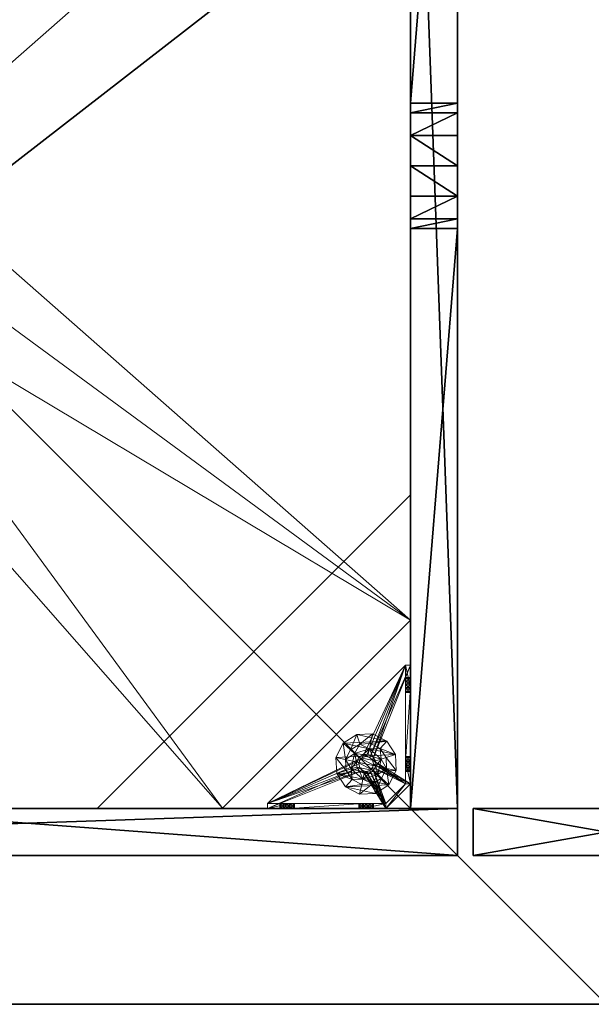
# Model space of a CAD drawing. Extents: x -15 to 145, y -2 to 119.
# Drawn here: x 97 to 106, y 80 to 96 of the extents above; entities that cross this region are included whole.
import ezdxf

# ---------------------------------------------------------------- set-up
doc = ezdxf.new("R2010")
doc.units = 0
doc.header["$LTSCALE"] = 0.3
doc.header["$MEASUREMENT"] = 0
for name, color, linetype in [('A-FURN-ATTRIBUTE-T', 7, 'Continuous'), ('AFURFR-P', 2, 'Continuous'), ('BANC', 5, 'Continuous'), ('COUP-DE-PIED', 1, 'Continuous'), ('SITFR3FLME', 1, 'Continuous')]:
    doc.layers.add(name, color=color, linetype=linetype)
doc.layers.add('QUINCAILLERIE-NOIR', color=4, linetype='Continuous', lineweight=13)
doc.styles.add('[quo] Notes', font='ARIALN.TTF')

# ---------------------------------------------------------------- blocks, each defined once
blk = doc.blocks.new('3_FILLER4')
at = {"layer": 'A-FURN-ATTRIBUTE-T', "style": '[quo] Notes', "flags": 1}
for tag, height in [('CAPTG', 2.5), ('CAPPN', 0.001), ('CAPMG', 0.001), ('CAPMC', 0.001), ('CAPQT', 0.001), ('CAPDH', 0.001), ('CAPGC', 0.001)]:
    blk.add_attdef(tag, (0, 0), '', height=height, dxfattribs=at)
at = {"layer": 'SITFR3FLME'}
mesh = blk.add_polyface(dxfattribs=at)
corners = [(4.25, 0), (0, 0), (4.25, 0.75), (0, 0.75), (4.25, 0.75, 3), (0, 0.75, 3), (4.25, 0, 3), (0, 0, 3)]
mesh.append_faces([[corners[k] for k in face] for face in [(0, 1, 2, 2), (4, 5, 6, 6), (3, 5, 2, 2), (1, 7, 3, 3), (0, 6, 1, 1), (2, 4, 0, 0)]], dxfattribs={"vtx1": -1, "vtx2": -1})
mesh.append_faces([[corners[k] for k in face] for face in [(1, 3, 2, 2), (5, 7, 6, 6), (5, 4, 2, 2), (7, 5, 3, 3), (6, 7, 1, 1), (4, 6, 0, 0)]], dxfattribs={"vtx2": -1, "vtx3": -1})
blk = doc.blocks.new('3G-SIT-BM')
at = {"layer": 'AFURFR-P'}
for p in [(24.375, -24.375, 0.5), (24.375, -24.375, 3.5)]:
    blk.add_point(p, dxfattribs=at)
at = {"layer": 'BANC'}
mesh = blk.add_polyface(dxfattribs=at)
corners = [(0, -6, 12), (26.75, -6, 12), (0, 0, 12), (26.75, 0, 12), (0, -6, 18), (26.75, -6, 18), (26.75, 0, 3.5), (26.75, -26.75, 18), (26.75, -26.75, 3.5), (0, -26.75, 18), (0, 0, 3.5), (0, -26.75, 3.5)]
mesh.append_faces([[corners[k] for k in face] for face in [(0, 1, 2, 2), (0, 4, 1, 1), (3, 1, 6, 6), (5, 7, 1, 1), (4, 9, 5, 5), (6, 8, 10, 10), (9, 11, 7, 7), (2, 10, 0, 0), (3, 6, 2, 2)]], dxfattribs={"vtx1": -1, "vtx2": -1})
mesh.append_faces([[corners[k] for k in face] for face in [(7, 8, 1, 1), (8, 6, 1, 1), (10, 11, 0, 0), (11, 9, 0, 0)]], dxfattribs={"vtx1": -1, "vtx2": -1, "vtx3": -1})
mesh.append_faces([[corners[k] for k in face] for face in [(1, 3, 2, 2), (4, 5, 1, 1), (9, 7, 5, 5), (8, 11, 10, 10), (11, 8, 7, 7), (9, 4, 0, 0), (6, 10, 2, 2)]], dxfattribs={"vtx2": -1, "vtx3": -1})
at = {"layer": 'COUP-DE-PIED'}
mesh = blk.add_polyface(dxfattribs=at)
corners = [(3.125, -18.625, 2.752), (3.125, -23.625, 2.752), (3.125, -18.625, 3.5), (23.625, -8.125, 2.752), (23.625, -3.125, 2.752), (23.625, -8.125, 3.5), (8.125, -3.125, 2.752), (3.125, -3.125, 2.752), (8.125, -3.125, 3.5), (3.125, -12.377, 3.5), (2.375, -12.531, 3.027), (3.125, -12.531, 3.027), (2.375, -12.377, 3.5), (3.125, -13.375, 2.562), (2.375, -13.375, 2.562), (3.125, -13.857, 2.686), (2.375, -12.893, 2.686), (3.125, -12.893, 2.686), (2.375, -13.857, 2.686), (3.125, -14.373, 3.5), (3.125, -14.219, 3.027), (2.375, -14.373, 3.5), (2.375, -14.219, 3.027), (12.377, -23.625, 3.5), (12.531, -24.375, 3.027), (12.531, -23.625, 3.027), (12.377, -24.375, 3.5), (13.375, -23.625, 2.562), (13.375, -24.375, 2.562), (13.857, -23.625, 2.686), (12.893, -24.375, 2.686), (12.893, -23.625, 2.686), (13.857, -24.375, 2.686), (14.373, -23.625, 3.5), (14.219, -23.625, 3.027), (14.373, -24.375, 3.5), (14.219, -24.375, 3.027), (24.375, -24.375, 3.5), (24.375, -24.375, 0.5), (2.375, -24.375, 0.5), (2.375, -24.375, 3.5), (2.375, -23.625, 3.5), (24.375, -12.377, 3.5), (23.625, -12.531, 3.027), (24.375, -12.531, 3.027), (23.625, -12.377, 3.5), (24.375, -13.375, 2.562), (23.625, -13.375, 2.562), (24.375, -13.857, 2.686), (23.625, -12.893, 2.686), (24.375, -12.893, 2.686), (23.625, -13.857, 2.686), (24.375, -14.373, 3.5), (24.375, -14.219, 3.027), (23.625, -14.373, 3.5), (23.625, -14.219, 3.027), (23.625, -23.625, 3.5), (23.625, -23.625, 0.5), (23.625, -3.125, 0.5), (23.625, -3.125, 3.5), (12.377, -2.375, 3.5), (12.531, -3.125, 3.027), (12.531, -2.375, 3.027), (12.377, -3.125, 3.5), (13.375, -2.375, 2.562), (13.375, -3.125, 2.562), (13.857, -2.375, 2.686), (12.893, -3.125, 2.686), (12.893, -2.375, 2.686), (13.857, -3.125, 2.686), (14.373, -2.375, 3.5), (14.219, -2.375, 3.027), (14.373, -3.125, 3.5), (14.219, -3.125, 3.027), (24.375, -3.125, 3.5), (24.375, -3.125, 0.5), (2.375, -3.125, 0.5), (2.375, -3.125, 3.5), (2.375, -2.375, 3.5), (24.375, -2.375, 3.5), (24.375, -2.375, 0.5), (2.375, -2.375, 0.5), (24.375, -23.625, 3.5), (24.375, -23.625, 0.5), (2.375, -23.625, 0.5), (3.125, -3.125, 3.5), (3.125, -23.625, 3.5), (3.125, -3.125, 0.5), (3.125, -23.625, 0.5), (3.125, -8.125, 2.752), (3.125, -8.125, 3.5), (18.625, -3.125, 2.752), (18.625, -3.125, 3.5), (8.125, -23.625, 2.752), (8.125, -23.625, 3.5), (23.625, -18.625, 3.5), (23.625, -18.625, 2.752), (23.625, -23.625, 2.752), (18.625, -23.625, 3.5), (18.625, -23.625, 2.752)]
mesh.append_faces([[corners[k] for k in face] for face in [(37, 32, 38, 38), (30, 39, 28, 28), (39, 30, 40, 40), (24, 40, 30, 30), (28, 38, 32, 32), (56, 51, 57, 57), (49, 58, 47, 47), (58, 49, 59, 59), (43, 59, 49, 49), (47, 57, 51, 51), (74, 69, 75, 75), (67, 76, 65, 65), (76, 67, 77, 77), (61, 77, 67, 67), (65, 75, 69, 69), (78, 68, 81, 81), (66, 80, 64, 64), (80, 66, 79, 79), (71, 79, 66, 66), (64, 81, 68, 68), (74, 50, 75, 75), (48, 83, 46, 46), (83, 48, 82, 82), (53, 82, 48, 48), (46, 75, 50, 50), (41, 31, 84, 84), (29, 83, 27, 27), (83, 29, 82, 82), (34, 82, 29, 29), (27, 84, 31, 31), (41, 18, 84, 84), (16, 76, 14, 14), (76, 16, 77, 77), (10, 77, 16, 16), (14, 84, 18, 18), (85, 17, 87, 87), (15, 88, 13, 13), (88, 15, 86, 86), (20, 86, 15, 15), (13, 87, 17, 17)]], dxfattribs={"vtx0": -1, "vtx1": -1, "vtx2": -1})
mesh.append_faces([[corners[k] for k in face] for face in [(9, 10, 11, 11), (21, 20, 22, 22), (15, 22, 20, 20), (11, 16, 17, 17), (23, 24, 25, 25), (35, 34, 36, 36), (29, 36, 34, 34), (25, 30, 31, 31), (42, 43, 44, 44), (54, 53, 55, 55), (48, 55, 53, 53), (44, 49, 50, 50), (60, 61, 62, 62), (72, 71, 73, 73), (66, 73, 71, 71), (62, 67, 68, 68)]], dxfattribs={"vtx0": -1, "vtx2": -1})
mesh.append_faces([[corners[k] for k in face] for face in [(0, 1, 2, 2), (3, 4, 5, 5), (6, 7, 8, 8), (13, 14, 15, 15), (14, 13, 16, 16), (10, 16, 11, 11), (19, 20, 21, 21), (18, 22, 15, 15), (27, 28, 29, 29), (28, 27, 30, 30), (24, 30, 25, 25), (33, 34, 35, 35), (32, 36, 29, 29), (35, 36, 37, 37), (26, 40, 24, 24), (23, 41, 26, 26), (35, 37, 33, 33), (46, 47, 48, 48), (47, 46, 49, 49), (43, 49, 44, 44), (52, 53, 54, 54), (51, 55, 48, 48), (54, 55, 56, 56), (45, 59, 43, 43), (64, 65, 66, 66), (65, 64, 67, 67), (61, 67, 62, 62), (70, 71, 72, 72), (69, 73, 66, 66), (72, 73, 74, 74), (63, 77, 61, 61), (60, 78, 63, 63), (72, 74, 70, 70), (80, 79, 75, 75), (78, 81, 77, 77), (81, 80, 76, 76), (60, 62, 78, 78), (70, 79, 71, 71), (42, 74, 45, 45), (54, 56, 52, 52), (58, 59, 75, 75), (56, 57, 82, 82), (57, 58, 83, 83), (42, 44, 74, 74), (52, 82, 53, 53), (83, 82, 38, 38), (41, 84, 40, 40), (84, 83, 39, 39), (23, 25, 41, 41), (33, 82, 34, 34), (21, 22, 41, 41), (12, 77, 10, 10), (9, 85, 12, 12), (21, 41, 19, 19), (76, 77, 87, 87), (41, 84, 86, 86), (84, 76, 88, 88), (9, 11, 85, 85), (19, 86, 20, 20), (89, 6, 90, 90), (7, 89, 85, 85), (91, 3, 92, 92), (4, 91, 59, 59), (93, 0, 94, 94), (1, 93, 86, 86), (95, 56, 96, 96), (98, 95, 99, 99), (56, 98, 97, 97)]], dxfattribs={"vtx1": -1, "vtx2": -1})
mesh.append_faces([[corners[k] for k in face] for face in [(36, 32, 37, 37), (39, 38, 28, 28), (55, 51, 56, 56), (58, 57, 47, 47), (73, 69, 74, 74), (76, 75, 65, 65), (62, 68, 78, 78), (80, 81, 64, 64), (44, 50, 74, 74), (83, 75, 46, 46), (25, 31, 41, 41), (83, 84, 27, 27), (22, 18, 41, 41), (76, 84, 14, 14), (11, 17, 85, 85), (88, 87, 13, 13)]], dxfattribs={"vtx1": -1, "vtx2": -1, "vtx3": -1})
mesh.append_faces([[corners[k] for k in face] for face in [(85, 90, 8, 8), (89, 7, 6, 6), (59, 92, 5, 5), (91, 4, 3, 3), (86, 94, 2, 2), (93, 1, 0, 0), (97, 99, 96, 96), (98, 56, 95, 95)]], dxfattribs={"vtx2": -1})
mesh.append_faces([[corners[k] for k in face] for face in [(9, 12, 10, 10), (13, 17, 16, 16), (14, 18, 15, 15), (23, 26, 24, 24), (27, 31, 30, 30), (28, 32, 29, 29), (41, 40, 26, 26), (42, 45, 43, 43), (46, 50, 49, 49), (47, 51, 48, 48), (60, 63, 61, 61), (64, 68, 67, 67), (65, 69, 66, 66), (78, 77, 63, 63), (74, 79, 70, 70), (79, 74, 75, 75), (81, 76, 77, 77), (80, 75, 76, 76), (74, 59, 45, 45), (56, 82, 52, 52), (59, 74, 75, 75), (57, 83, 82, 82), (58, 75, 83, 83), (37, 82, 33, 33), (82, 37, 38, 38), (84, 39, 40, 40), (83, 38, 39, 39), (85, 77, 12, 12), (41, 86, 19, 19), (77, 85, 87, 87), (84, 88, 86, 86), (76, 87, 88, 88), (7, 85, 8, 8), (6, 8, 90, 90), (89, 90, 85, 85), (4, 59, 5, 5), (3, 5, 92, 92), (91, 92, 59, 59), (1, 86, 2, 2), (0, 2, 94, 94), (93, 94, 86, 86), (56, 97, 96, 96), (95, 96, 99, 99), (98, 99, 97, 97)]], dxfattribs={"vtx2": -1, "vtx3": -1})
at = {"layer": 'QUINCAILLERIE-NOIR'}
mesh = blk.add_polyface(dxfattribs=at)
corners = [(11.645, -12.373, 2.752), (11.645, -12.373, 2.627), (12.377, -11.64, 2.752), (11.377, -13.373, 2.627), (13.377, -11.373, 2.752), (13.377, -11.373, 2.627), (14.377, -11.64, 2.752), (12.377, -11.64, 2.627), (15.11, -12.373, 2.752), (15.11, -12.373, 2.627), (15.377, -13.373, 2.752), (14.377, -11.64, 2.627), (15.11, -14.373, 2.752), (15.11, -14.373, 2.627), (14.377, -15.105, 2.752), (15.377, -13.373, 2.627), (13.377, -15.373, 2.752), (13.377, -15.373, 2.627), (12.377, -15.105, 2.752), (14.377, -15.105, 2.627), (11.645, -14.373, 2.752), (11.645, -14.373, 2.627), (11.377, -13.373, 2.752), (12.377, -15.105, 2.627), (3.13, -20.62, 2.627), (6.13, -23.62, 2.627), (20.625, -23.62, 2.627), (23.625, -20.62, 2.627), (23.625, -6.125, 2.752), (23.625, -6.125, 2.627), (20.625, -3.125, 2.752), (20.625, -3.125, 2.627), (6.13, -3.125, 2.627), (6.13, -3.125, 2.752), (3.13, -6.125, 2.627), (20.625, -23.62, 2.752), (23.625, -20.62, 2.752), (6.13, -23.62, 2.752), (3.13, -20.62, 2.752), (3.13, -6.125, 2.752)]
mesh.append_faces([[corners[k] for k in face] for face in [(21, 24, 3, 3), (24, 23, 25, 25), (19, 26, 17, 17), (26, 19, 27, 27), (9, 29, 15, 15), (29, 11, 31, 31), (7, 32, 5, 5), (32, 7, 34, 34), (17, 25, 23, 23), (3, 34, 1, 1), (5, 31, 11, 11), (0, 39, 22, 22), (39, 2, 33, 33), (6, 30, 4, 4), (30, 6, 28, 28), (12, 36, 10, 10), (36, 14, 35, 35), (18, 37, 16, 16), (37, 18, 38, 38), (4, 33, 2, 2), (16, 35, 14, 14), (10, 28, 8, 8)]], dxfattribs={"vtx0": -1, "vtx1": -1, "vtx2": -1})
mesh.append_faces([[corners[k] for k in face] for face in [(27, 13, 15, 15), (38, 20, 22, 22)]], dxfattribs={"vtx0": -1, "vtx2": -1, "vtx3": -1})
mesh.append_faces([[corners[k] for k in face] for face in [(0, 1, 2, 2), (1, 0, 3, 3), (4, 5, 6, 6), (5, 4, 7, 7), (2, 7, 4, 4), (8, 9, 10, 10), (9, 8, 11, 11), (6, 11, 8, 8), (12, 13, 14, 14), (13, 12, 15, 15), (10, 15, 12, 12), (16, 17, 18, 18), (17, 16, 19, 19), (14, 19, 16, 16), (20, 21, 22, 22), (21, 20, 23, 23), (18, 23, 20, 20), (22, 3, 0, 0), (28, 29, 30, 30), (31, 32, 30, 30), (35, 26, 36, 36), (35, 37, 26, 26), (38, 24, 37, 37), (33, 32, 39, 39), (28, 36, 29, 29), (38, 39, 24, 24)]], dxfattribs={"vtx1": -1, "vtx2": -1})
mesh.append_faces([[corners[k] for k in face] for face in [(21, 23, 24, 24), (19, 13, 27, 27), (9, 11, 29, 29), (7, 1, 34, 34), (29, 27, 15, 15), (26, 25, 17, 17), (24, 34, 3, 3), (32, 31, 5, 5), (0, 2, 39, 39), (6, 8, 28, 28), (12, 14, 36, 36), (18, 20, 38, 38), (30, 33, 4, 4), (39, 38, 22, 22), (37, 35, 16, 16), (36, 28, 10, 10)]], dxfattribs={"vtx1": -1, "vtx2": -1, "vtx3": -1})
mesh.append_faces([[corners[k] for k in face] for face in [(1, 7, 2, 2), (5, 11, 6, 6), (9, 15, 10, 10), (13, 19, 14, 14), (17, 23, 18, 18), (21, 3, 22, 22), (29, 31, 30, 30), (32, 33, 30, 30), (26, 27, 36, 36), (37, 25, 26, 26), (24, 25, 37, 37), (32, 34, 39, 39), (36, 27, 29, 29), (39, 34, 24, 24)]], dxfattribs={"vtx2": -1, "vtx3": -1})
mesh = blk.add_polyface(dxfattribs=at)
corners = [(21.759, -23.546, 0.874), (22.814, -23.546, 0.953), (21.775, -23.546, 0.815), (21.342, -23.546, 0.579), (21.656, -23.546, 0.697), (23.231, -23.546, 0.579), (21.342, -23.546, 1.091), (21.538, -23.546, 0.815), (21.696, -23.546, 1.445), (21.656, -23.546, 0.933), (22.877, -23.546, 1.445), (22.857, -23.546, 1.114), (21.716, -23.546, 0.917), (21.597, -23.546, 0.917), (21.554, -23.546, 0.874), (21.554, -23.546, 0.756), (21.597, -23.546, 0.713), (21.716, -23.546, 0.713), (22.814, -23.546, 1.071), (22.857, -23.546, 0.91), (22.798, -23.546, 1.012), (21.759, -23.546, 0.756), (22.857, -23.019, 0.579), (22.814, -22.975, 0.579), (22.798, -22.916, 0.579), (22.814, -22.857, 0.579), (22.857, -22.814, 0.579), (23.546, -21.342, 0.579), (21.342, -23.546, 0.5), (23.546, -21.342, 0.5), (21.554, -23.625, 0.874), (21.656, -23.625, 0.933), (21.759, -23.625, 0.874), (21.716, -23.625, 0.917), (21.597, -23.625, 0.917), (21.538, -23.625, 0.815), (21.597, -23.625, 0.713), (21.716, -23.625, 0.713), (21.775, -23.625, 0.815), (22.814, -22.857, 0.5), (22.857, -22.814, 0.5), (22.798, -22.916, 0.5), (22.814, -22.975, 0.5), (21.342, -23.625, 0.5), (22.857, -23.019, 0.5)]
mesh.append_faces([[corners[k] for k in face] for face in [(0, 1, 2, 2), (3, 4, 5, 5), (6, 7, 3, 3), (8, 9, 6, 6), (10, 11, 8, 8), (9, 8, 12, 12), (2, 19, 21, 21), (5, 22, 3, 3), (39, 28, 40, 40), (28, 42, 43, 43), (44, 43, 42, 42)]], dxfattribs={"vtx0": -1, "vtx1": -1, "vtx2": -1})
mesh.append_faces([[corners[k] for k in face] for face in [(8, 18, 12, 12)]], dxfattribs={"vtx0": -1, "vtx1": -1, "vtx2": -1, "vtx3": -1})
mesh.append_faces([[corners[k] for k in face] for face in [(3, 25, 26, 26)]], dxfattribs={"vtx0": -1, "vtx2": -1, "vtx3": -1})
mesh.append_faces([[corners[k] for k in face] for face in [(3, 27, 28, 28), (14, 30, 7, 7), (9, 31, 13, 13), (0, 32, 12, 12), (12, 33, 9, 9), (13, 34, 14, 14), (7, 35, 15, 15), (16, 36, 4, 4), (17, 37, 21, 21), (2, 38, 0, 0)]], dxfattribs={"vtx1": -1, "vtx2": -1})
mesh.append_faces([[corners[k] for k in face] for face in [(9, 13, 6, 6), (13, 14, 6, 6), (14, 7, 6, 6), (7, 15, 3, 3), (15, 16, 3, 3), (16, 4, 3, 3), (4, 17, 5, 5), (11, 18, 8, 8), (1, 19, 2, 2), (0, 12, 20, 20), (22, 23, 3, 3), (23, 24, 3, 3), (24, 25, 3, 3), (39, 41, 28, 28), (41, 42, 28, 28)]], dxfattribs={"vtx1": -1, "vtx2": -1, "vtx3": -1})
mesh.append_faces([[corners[k] for k in face] for face in [(27, 29, 28, 28)]], dxfattribs={"vtx2": -1, "vtx3": -1})
mesh = blk.add_polyface(dxfattribs=at)
corners = [(23.019, -22.975, 0.579), (23.019, -22.975, 0.5), (22.975, -23.019, 0.579), (23.034, -22.916, 0.5), (22.916, -23.034, 0.579), (22.916, -23.034, 0.5), (22.857, -23.019, 0.579), (22.975, -23.019, 0.5), (22.814, -22.975, 0.579), (22.814, -22.975, 0.5), (22.798, -22.916, 0.579), (22.857, -23.019, 0.5), (22.814, -22.857, 0.579), (22.814, -22.857, 0.5), (22.857, -22.814, 0.579), (22.798, -22.916, 0.5), (22.916, -22.798, 0.579), (22.916, -22.798, 0.5), (22.975, -22.814, 0.579), (22.857, -22.814, 0.5), (23.019, -22.857, 0.579), (23.019, -22.857, 0.5), (23.034, -22.916, 0.579), (22.975, -22.814, 0.5), (23.231, -23.546, 0.579), (22.857, -23.546, 0.91), (22.916, -23.546, 0.894), (22.975, -23.546, 0.91), (23.019, -23.546, 0.953), (22.975, -23.546, 1.114), (22.916, -23.546, 1.13), (22.877, -23.546, 1.445), (22.857, -23.546, 1.114), (22.798, -23.546, 1.012), (21.716, -23.546, 0.917), (22.814, -23.546, 1.071), (23.231, -23.546, 1.091), (23.019, -23.546, 1.071), (23.546, -21.342, 0.579), (21.342, -23.546, 0.579), (23.231, -23.625, 0.5), (21.342, -23.625, 0.5), (21.342, -23.546, 0.5), (23.546, -21.342, 0.5)]
mesh.append_faces([[corners[k] for k in face] for face in [(33, 34, 35, 35), (29, 36, 37, 37), (16, 38, 14, 14), (1, 40, 7, 7), (5, 40, 11, 11), (19, 43, 17, 17)]], dxfattribs={"vtx0": -1, "vtx1": -1, "vtx2": -1})
mesh.append_faces([[corners[k] for k in face] for face in [(24, 25, 26, 26), (24, 26, 27, 27), (24, 27, 28, 28)]], dxfattribs={"vtx0": -1, "vtx2": -1, "vtx3": -1})
mesh.append_faces([[corners[k] for k in face] for face in [(0, 1, 2, 2), (1, 0, 3, 3), (4, 5, 6, 6), (5, 4, 7, 7), (2, 7, 4, 4), (8, 9, 10, 10), (9, 8, 11, 11), (6, 11, 8, 8), (12, 13, 14, 14), (13, 12, 15, 15), (10, 15, 12, 12), (16, 17, 18, 18), (17, 16, 19, 19), (14, 19, 16, 16), (20, 21, 22, 22), (21, 20, 23, 23), (18, 23, 20, 20), (22, 3, 0, 0)]], dxfattribs={"vtx1": -1, "vtx2": -1})
mesh.append_faces([[corners[k] for k in face] for face in [(29, 30, 31, 31), (30, 32, 31, 31), (4, 6, 24, 24), (38, 39, 14, 14), (40, 41, 11, 11), (42, 43, 19, 19)]], dxfattribs={"vtx1": -1, "vtx2": -1, "vtx3": -1})
mesh.append_faces([[corners[k] for k in face] for face in [(1, 7, 2, 2), (5, 11, 6, 6), (9, 15, 10, 10), (13, 19, 14, 14), (17, 23, 18, 18), (21, 3, 22, 22)]], dxfattribs={"vtx2": -1, "vtx3": -1})
mesh = blk.add_polyface(dxfattribs=at)
corners = [(23.625, -22.857, 0.91), (23.625, -23.231, 0.5), (23.625, -21.759, 0.756), (23.625, -22.814, 0.953), (23.625, -21.716, 0.713), (23.625, -22.798, 1.012), (23.625, -21.759, 0.874), (23.625, -22.814, 1.071), (23.625, -21.775, 0.815), (23.625, -21.716, 0.917), (23.625, -21.696, 1.445), (23.546, -21.696, 1.445), (23.546, -22.877, 1.445), (23.625, -22.877, 1.445), (23.625, -21.342, 0.5), (23.625, -21.656, 0.933), (23.546, -21.716, 0.713), (23.546, -21.775, 0.815), (23.546, -21.759, 0.756), (23.546, -21.716, 0.917), (23.546, -21.759, 0.874), (23.546, -23.231, 0.579), (23.546, -21.656, 0.697), (23.546, -21.342, 0.579), (23.546, -22.798, 1.012), (23.546, -22.814, 0.953), (23.546, -22.857, 0.91), (23.546, -22.814, 1.071), (23.546, -22.857, 1.114), (23.019, -22.857, 0.579), (22.975, -22.814, 0.579), (22.916, -22.798, 0.579), (22.975, -22.814, 0.5), (23.019, -22.857, 0.5), (23.546, -21.342, 0.5), (22.916, -22.798, 0.5)]
mesh.append_faces([[corners[k] for k in face] for face in [(0, 2, 3, 3), (2, 1, 4, 4), (5, 6, 7, 7), (6, 5, 8, 8), (3, 8, 5, 5), (15, 10, 9, 9), (21, 22, 23, 23), (20, 24, 19, 19), (24, 20, 25, 25), (18, 26, 17, 17), (17, 25, 20, 20), (28, 11, 27, 27), (29, 23, 30, 30), (32, 14, 33, 33), (14, 32, 34, 34)]], dxfattribs={"vtx0": -1, "vtx1": -1, "vtx2": -1})
mesh.append_faces([[corners[k] for k in face] for face in [(0, 1, 2, 2), (7, 9, 10, 10), (19, 27, 11, 11)]], dxfattribs={"vtx0": -1, "vtx1": -1, "vtx2": -1, "vtx3": -1})
mesh.append_faces([[corners[k] for k in face] for face in [(7, 10, 13, 13), (21, 16, 22, 22), (29, 21, 23, 23)]], dxfattribs={"vtx0": -1, "vtx2": -1, "vtx3": -1})
mesh.append_faces([[corners[k] for k in face] for face in [(4, 16, 2, 2), (17, 8, 18, 18), (8, 17, 6, 6), (19, 9, 20, 20), (20, 6, 17, 17), (18, 2, 16, 16)]], dxfattribs={"vtx1": -1, "vtx2": -1})
mesh.append_faces([[corners[k] for k in face] for face in [(2, 8, 3, 3), (6, 9, 7, 7), (1, 14, 4, 4), (18, 16, 21, 21), (26, 25, 17, 17), (24, 27, 19, 19), (31, 30, 23, 23), (32, 35, 34, 34), (14, 1, 33, 33)]], dxfattribs={"vtx1": -1, "vtx2": -1, "vtx3": -1})
mesh.append_faces([[corners[k] for k in face] for face in [(10, 11, 12, 12), (9, 6, 20, 20), (8, 2, 18, 18)]], dxfattribs={"vtx2": -1, "vtx3": -1})
mesh = blk.add_polyface(dxfattribs=at)
corners = [(23.625, -21.597, 0.917), (23.625, -21.342, 1.091), (23.625, -21.656, 0.933), (23.625, -21.554, 0.874), (23.625, -21.538, 0.815), (23.625, -21.597, 0.713), (23.625, -21.656, 0.697), (23.625, -21.342, 0.5), (23.625, -21.554, 0.756), (23.625, -21.696, 1.445), (23.625, -21.716, 0.713), (23.546, -21.696, 1.445), (23.546, -21.342, 1.091), (23.546, -21.716, 0.713), (23.546, -21.656, 0.697), (23.625, -21.716, 0.917), (23.546, -21.716, 0.917), (23.546, -21.597, 0.917), (23.546, -21.656, 0.933), (23.546, -21.538, 0.815), (23.546, -21.554, 0.874), (23.546, -21.597, 0.713), (23.546, -21.554, 0.756), (23.546, -21.342, 0.579), (23.546, -21.342, 0.5)]
mesh.append_faces([[corners[k] for k in face] for face in [(0, 1, 2, 2), (5, 7, 8, 8), (1, 4, 7, 7), (12, 18, 11, 11), (23, 19, 12, 12)]], dxfattribs={"vtx0": -1, "vtx1": -1, "vtx2": -1})
mesh.append_faces([[corners[k] for k in face] for face in [(7, 6, 10, 10)]], dxfattribs={"vtx0": -1, "vtx2": -1, "vtx3": -1})
mesh.append_faces([[corners[k] for k in face] for face in [(11, 9, 12, 12), (13, 10, 14, 14), (15, 16, 2, 2), (17, 0, 18, 18), (0, 17, 3, 3), (19, 4, 20, 20), (4, 19, 8, 8), (21, 5, 22, 22), (5, 21, 6, 6), (22, 8, 19, 19), (20, 3, 17, 17), (18, 2, 16, 16), (14, 6, 21, 21), (12, 1, 23, 23)]], dxfattribs={"vtx1": -1, "vtx2": -1})
mesh.append_faces([[corners[k] for k in face] for face in [(0, 3, 1, 1), (3, 4, 1, 1), (5, 6, 7, 7), (4, 8, 7, 7), (1, 9, 2, 2), (14, 21, 23, 23), (21, 22, 23, 23), (22, 19, 23, 23), (19, 20, 12, 12), (20, 17, 12, 12), (17, 18, 12, 12), (18, 16, 11, 11), (1, 7, 23, 23)]], dxfattribs={"vtx1": -1, "vtx2": -1, "vtx3": -1})
mesh.append_faces([[corners[k] for k in face] for face in [(9, 1, 12, 12), (5, 8, 22, 22), (4, 3, 20, 20), (0, 2, 18, 18), (10, 6, 14, 14), (7, 24, 23, 23)]], dxfattribs={"vtx2": -1, "vtx3": -1})
mesh = blk.add_polyface(dxfattribs=at)
corners = [(23.546, -23.231, 1.091), (23.625, -23.231, 1.091), (23.546, -22.877, 1.445), (23.625, -22.877, 1.445), (23.625, -21.696, 1.445), (23.625, -22.975, 1.114), (23.625, -22.916, 1.13), (23.625, -22.857, 1.114), (23.625, -22.814, 1.071), (23.625, -23.019, 0.953), (23.625, -23.231, 0.579), (23.625, -22.975, 0.91), (23.546, -22.975, 0.91), (23.546, -22.916, 0.894), (23.546, -23.034, 1.012), (23.625, -23.034, 1.012), (23.546, -23.019, 0.953), (23.625, -23.019, 1.071), (23.546, -22.975, 1.114), (23.546, -23.019, 1.071), (23.546, -22.857, 1.114), (23.546, -22.916, 1.13), (23.546, -22.798, 1.012), (23.625, -22.798, 1.012), (23.546, -22.814, 1.071), (23.625, -22.814, 0.953), (23.546, -22.857, 0.91), (23.625, -22.857, 0.91), (23.546, -22.814, 0.953), (23.625, -22.916, 0.894), (23.546, -21.696, 1.445), (23.546, -21.759, 0.756), (23.546, -23.231, 0.579), (23.019, -22.975, 0.579), (23.034, -22.916, 0.579), (23.625, -23.231, 0.5), (23.034, -22.916, 0.5), (23.019, -22.857, 0.5)]
mesh.append_faces([[corners[k] for k in face] for face in [(1, 5, 3, 3), (8, 3, 7, 7), (9, 10, 11, 11), (30, 20, 2, 2), (26, 32, 13, 13), (33, 32, 34, 34)]], dxfattribs={"vtx0": -1, "vtx1": -1, "vtx2": -1})
mesh.append_faces([[corners[k] for k in face] for face in [(26, 31, 32, 32)]], dxfattribs={"vtx0": -1, "vtx1": -1, "vtx2": -1, "vtx3": -1})
mesh.append_faces([[corners[k] for k in face] for face in [(35, 36, 37, 37)]], dxfattribs={"vtx0": -1, "vtx2": -1, "vtx3": -1})
mesh.append_faces([[corners[k] for k in face] for face in [(0, 1, 2, 2), (3, 4, 2, 2), (12, 11, 13, 13), (11, 12, 9, 9), (14, 15, 16, 16), (15, 14, 17, 17), (18, 5, 19, 19), (5, 18, 6, 6), (20, 7, 21, 21), (7, 20, 8, 8), (22, 23, 24, 24), (23, 22, 25, 25), (26, 27, 28, 28), (27, 26, 29, 29), (28, 25, 22, 22), (24, 8, 20, 20), (21, 6, 18, 18), (19, 17, 14, 14), (16, 9, 12, 12), (13, 29, 26, 26)]], dxfattribs={"vtx1": -1, "vtx2": -1})
mesh.append_faces([[corners[k] for k in face] for face in [(5, 6, 3, 3), (6, 7, 3, 3), (20, 21, 2, 2), (21, 18, 2, 2)]], dxfattribs={"vtx1": -1, "vtx2": -1, "vtx3": -1})
mesh.append_faces([[corners[k] for k in face] for face in [(1, 3, 2, 2), (27, 25, 28, 28), (23, 8, 24, 24), (7, 6, 21, 21), (5, 17, 19, 19), (15, 9, 16, 16), (11, 29, 13, 13)]], dxfattribs={"vtx2": -1, "vtx3": -1})
mesh = blk.add_polyface(dxfattribs=at)
corners = [(22.868, -22.766, 1.969), (22.868, -22.766, 0.63), (22.8, -22.811, 1.969), (22.95, -22.762, 0.63), (22.762, -22.883, 1.969), (22.762, -22.883, 0.63), (22.766, -22.965, 1.969), (22.8, -22.811, 0.63), (22.811, -23.033, 1.969), (22.811, -23.033, 0.63), (22.883, -23.07, 1.969), (22.766, -22.965, 0.63), (22.965, -23.066, 1.969), (22.965, -23.066, 0.63), (23.033, -23.022, 1.969), (22.883, -23.07, 0.63), (23.07, -22.95, 1.969), (23.07, -22.95, 0.63), (23.066, -22.868, 1.969), (23.033, -23.022, 0.63), (23.022, -22.8, 1.969), (23.022, -22.8, 0.63), (22.95, -22.762, 1.969), (23.066, -22.868, 0.63), (22.731, -22.748, 0.63), (22.969, -22.672, 0.63), (22.731, -22.748, 0.394), (22.969, -22.672, 0.394), (23.154, -22.84, 0.63), (23.154, -22.84, 0.394), (23.102, -23.084, 0.63), (23.102, -23.084, 0.394), (22.864, -23.161, 0.63), (22.864, -23.161, 0.394), (22.678, -22.993, 0.63), (22.678, -22.993, 0.394), (23.247, -22.552, 0.118), (23.141, -22.668, 0.394), (23.385, -22.766, 0.118), (22.987, -22.589, 0.394), (23.397, -23.02, 0.118), (23.243, -22.987, 0.394), (23.281, -23.247, 0.118), (23.235, -22.814, 0.394), (23.067, -23.385, 0.118), (23.019, -23.235, 0.394), (22.813, -23.397, 0.118), (23.164, -23.141, 0.394), (22.586, -23.281, 0.118), (22.692, -23.164, 0.394), (22.448, -23.067, 0.118), (22.846, -23.243, 0.394), (22.435, -22.813, 0.118), (22.589, -22.846, 0.394), (22.552, -22.586, 0.118), (22.598, -23.019, 0.394), (22.766, -22.448, 0.118), (22.814, -22.598, 0.394), (23.02, -22.435, 0.118), (22.668, -22.692, 0.394), (22.766, -22.448), (23.02, -22.435), (22.435, -22.813), (22.552, -22.586), (22.586, -23.281), (22.448, -23.067), (23.067, -23.385), (22.813, -23.397), (23.397, -23.02), (23.281, -23.247), (23.247, -22.552), (23.385, -22.766)]
mesh.append_faces([[corners[k] for k in face] for face in [(20, 0, 18, 18), (4, 16, 2, 2), (16, 4, 14, 14), (8, 12, 6, 6), (6, 14, 4, 4), (2, 18, 0, 0), (1, 24, 7, 7), (23, 28, 21, 21), (28, 17, 30, 30), (15, 32, 13, 13), (32, 9, 34, 34), (7, 24, 5, 5), (5, 34, 11, 11), (27, 57, 26, 26), (29, 37, 27, 27), (31, 41, 29, 29), (33, 45, 31, 31), (35, 49, 33, 33), (26, 53, 35, 35), (60, 70, 63, 63), (68, 62, 71, 71), (62, 68, 65, 65), (66, 64, 69, 69), (69, 65, 68, 68), (71, 63, 70, 70)]], dxfattribs={"vtx0": -1, "vtx1": -1, "vtx2": -1})
mesh.append_faces([[corners[k] for k in face] for face in [(1, 25, 24, 24), (25, 3, 21, 21), (30, 19, 13, 13), (27, 39, 57, 57)]], dxfattribs={"vtx0": -1, "vtx2": -1, "vtx3": -1})
mesh.append_faces([[corners[k] for k in face] for face in [(0, 1, 2, 2), (1, 0, 3, 3), (4, 5, 6, 6), (5, 4, 7, 7), (2, 7, 4, 4), (8, 9, 10, 10), (9, 8, 11, 11), (6, 11, 8, 8), (12, 13, 14, 14), (13, 12, 15, 15), (10, 15, 12, 12), (16, 17, 18, 18), (17, 16, 19, 19), (14, 19, 16, 16), (20, 21, 22, 22), (21, 20, 23, 23), (18, 23, 20, 20), (22, 3, 0, 0), (22, 0, 20, 20), (24, 25, 26, 26), (25, 28, 27, 27), (28, 30, 29, 29), (30, 32, 31, 31), (32, 34, 33, 33), (34, 24, 35, 35), (36, 37, 38, 38), (37, 36, 39, 39), (40, 41, 42, 42), (41, 40, 43, 43), (38, 43, 40, 40), (44, 45, 46, 46), (45, 44, 47, 47), (42, 47, 44, 44), (48, 49, 50, 50), (49, 48, 51, 51), (46, 51, 48, 48), (52, 53, 54, 54), (53, 52, 55, 55), (50, 55, 52, 52), (56, 57, 58, 58), (57, 56, 59, 59), (54, 59, 56, 56), (58, 39, 36, 36), (60, 56, 61, 61), (56, 60, 54, 54), (62, 52, 63, 63), (52, 62, 50, 50), (64, 48, 65, 65), (48, 64, 46, 46), (66, 44, 67, 67), (44, 66, 42, 42), (68, 40, 69, 69), (40, 68, 38, 38), (70, 36, 71, 71), (36, 70, 58, 58), (71, 38, 68, 68), (69, 42, 66, 66), (67, 46, 64, 64), (65, 50, 62, 62), (63, 54, 60, 60), (61, 58, 70, 70), (61, 70, 60, 60)]], dxfattribs={"vtx1": -1, "vtx2": -1})
mesh.append_faces([[corners[k] for k in face] for face in [(12, 14, 6, 6), (16, 18, 2, 2), (1, 3, 25, 25), (23, 17, 28, 28), (17, 19, 30, 30), (15, 9, 32, 32), (9, 11, 34, 34), (24, 34, 5, 5), (32, 30, 13, 13), (28, 25, 21, 21), (37, 39, 27, 27), (57, 59, 26, 26), (59, 53, 26, 26), (53, 55, 35, 35), (55, 49, 35, 35), (49, 51, 33, 33), (51, 45, 33, 33), (45, 47, 31, 31), (47, 41, 31, 31), (41, 43, 29, 29), (43, 37, 29, 29), (64, 65, 69, 69), (62, 63, 71, 71)]], dxfattribs={"vtx1": -1, "vtx2": -1, "vtx3": -1})
mesh.append_faces([[corners[k] for k in face] for face in [(1, 7, 2, 2), (5, 11, 6, 6), (9, 15, 10, 10), (13, 19, 14, 14), (17, 23, 18, 18), (21, 3, 22, 22), (8, 10, 12, 12), (25, 27, 26, 26), (28, 29, 27, 27), (30, 31, 29, 29), (32, 33, 31, 31), (34, 35, 33, 33), (24, 26, 35, 35), (37, 43, 38, 38), (41, 47, 42, 42), (45, 51, 46, 46), (49, 55, 50, 50), (53, 59, 54, 54), (57, 39, 58, 58), (36, 38, 71, 71), (40, 42, 69, 69), (44, 46, 67, 67), (48, 50, 65, 65), (52, 54, 63, 63), (56, 58, 61, 61), (66, 67, 64, 64)]], dxfattribs={"vtx2": -1, "vtx3": -1})
mesh = blk.add_polyface(dxfattribs=at)
corners = [(23.625, -22.857, 0.91), (23.625, -22.916, 0.894), (23.625, -23.231, 0.579), (23.625, -23.231, 0.5), (23.625, -22.975, 0.91), (23.625, -23.034, 1.012), (23.625, -23.231, 1.091), (23.625, -23.019, 0.953), (23.625, -23.019, 1.071), (23.625, -22.975, 1.114), (23.546, -23.231, 1.091), (23.546, -23.231, 0.579), (23.546, -22.877, 1.445), (23.546, -22.975, 1.114), (23.546, -23.019, 0.953), (23.546, -22.975, 0.91), (23.546, -22.916, 0.894), (23.546, -23.019, 1.071), (23.546, -23.034, 1.012), (23.019, -22.857, 0.579), (23.034, -22.916, 0.579), (22.877, -23.625, 1.445), (23.231, -23.625, 1.091), (23.231, -23.546, 1.091), (23.231, -23.546, 0.579), (23.019, -23.546, 0.953), (23.034, -23.546, 1.012), (23.019, -23.546, 1.071), (22.975, -23.019, 0.579), (23.019, -22.975, 0.579), (22.916, -23.034, 0.579), (23.231, -23.625, 0.579), (23.231, -23.625, 0.5), (23.019, -22.975, 0.5), (23.034, -22.916, 0.5), (22.916, -23.034, 0.5), (22.975, -23.019, 0.5), (22.975, -23.625, 1.114), (23.019, -23.625, 0.953), (23.019, -23.625, 1.071), (23.034, -23.625, 1.012), (22.975, -23.625, 0.91), (22.916, -23.625, 0.894)]
mesh.append_faces([[corners[k] for k in face] for face in [(5, 6, 7, 7), (12, 13, 10, 10), (10, 14, 11, 11), (15, 11, 14, 14), (24, 25, 23, 23), (28, 24, 29, 29), (31, 11, 24, 24), (21, 37, 22, 22), (22, 38, 31, 31)]], dxfattribs={"vtx0": -1, "vtx1": -1, "vtx2": -1})
mesh.append_faces([[corners[k] for k in face] for face in [(29, 24, 11, 11)]], dxfattribs={"vtx0": -1, "vtx1": -1, "vtx2": -1, "vtx3": -1})
mesh.append_faces([[corners[k] for k in face] for face in [(0, 2, 3, 3), (33, 3, 32, 32), (22, 40, 38, 38)]], dxfattribs={"vtx0": -1, "vtx2": -1, "vtx3": -1})
mesh.append_faces([[corners[k] for k in face] for face in [(6, 10, 2, 2), (2, 11, 31, 31), (2, 31, 3, 3), (23, 22, 24, 24)]], dxfattribs={"vtx1": -1, "vtx2": -1})
mesh.append_faces([[corners[k] for k in face] for face in [(0, 1, 2, 2), (1, 4, 2, 2), (5, 8, 6, 6), (8, 9, 6, 6), (6, 2, 7, 7), (15, 16, 11, 11), (13, 17, 10, 10), (17, 18, 10, 10), (18, 14, 10, 10), (19, 20, 11, 11), (25, 26, 23, 23), (26, 27, 23, 23), (28, 30, 24, 24), (33, 34, 3, 3), (35, 36, 32, 32), (39, 40, 22, 22), (38, 41, 31, 31), (41, 42, 31, 31)]], dxfattribs={"vtx1": -1, "vtx2": -1, "vtx3": -1})
mesh.append_faces([[corners[k] for k in face] for face in [(10, 11, 2, 2), (21, 22, 23, 23), (31, 32, 3, 3), (22, 31, 24, 24)]], dxfattribs={"vtx2": -1, "vtx3": -1})
mesh = blk.add_polyface(dxfattribs=at)
corners = [(22.877, -23.625, 1.445), (22.877, -23.546, 1.445), (21.696, -23.625, 1.445), (21.696, -23.546, 1.445), (21.342, -23.546, 1.091), (21.342, -23.625, 1.091), (21.342, -23.546, 0.579), (21.342, -23.546, 0.5), (21.342, -23.625, 0.5), (21.759, -23.546, 0.756), (21.759, -23.625, 0.756), (21.775, -23.546, 0.815), (21.716, -23.625, 0.713), (21.656, -23.546, 0.697), (21.656, -23.625, 0.697), (21.716, -23.546, 0.713), (21.597, -23.625, 0.713), (21.554, -23.546, 0.756), (21.554, -23.625, 0.756), (21.597, -23.546, 0.713), (21.538, -23.625, 0.815), (21.554, -23.625, 0.874), (21.554, -23.546, 0.874), (21.597, -23.625, 0.917), (21.656, -23.625, 0.933), (21.656, -23.546, 0.933), (21.716, -23.625, 0.917), (21.759, -23.625, 0.874), (21.759, -23.546, 0.874), (21.775, -23.625, 0.815), (21.716, -23.546, 0.917), (21.597, -23.546, 0.917), (21.538, -23.546, 0.815), (23.231, -23.625, 0.5), (23.231, -23.625, 0.579), (22.814, -23.625, 0.953), (22.814, -23.625, 1.071), (22.857, -23.625, 0.91), (22.798, -23.625, 1.012)]
mesh.append_faces([[corners[k] for k in face] for face in [(5, 24, 2, 2), (8, 20, 5, 5), (33, 12, 8, 8), (29, 35, 27, 27), (26, 2, 24, 24), (12, 34, 10, 10)]], dxfattribs={"vtx0": -1, "vtx1": -1, "vtx2": -1})
mesh.append_faces([[corners[k] for k in face] for face in [(26, 36, 2, 2)]], dxfattribs={"vtx0": -1, "vtx1": -1, "vtx2": -1, "vtx3": -1})
mesh.append_faces([[corners[k] for k in face] for face in [(0, 1, 2, 2), (4, 5, 3, 3), (4, 6, 5, 5), (7, 8, 6, 6), (9, 10, 11, 11), (10, 9, 12, 12), (13, 14, 15, 15), (14, 13, 16, 16), (17, 18, 19, 19), (18, 17, 20, 20), (21, 22, 23, 23), (24, 25, 26, 26), (27, 28, 29, 29)]], dxfattribs={"vtx1": -1, "vtx2": -1})
mesh.append_faces([[corners[k] for k in face] for face in [(8, 5, 6, 6), (33, 34, 12, 12), (29, 10, 37, 37), (12, 14, 8, 8), (14, 16, 8, 8), (16, 18, 8, 8), (18, 20, 8, 8), (20, 21, 5, 5), (21, 23, 5, 5), (23, 24, 5, 5), (26, 27, 38, 38)]], dxfattribs={"vtx1": -1, "vtx2": -1, "vtx3": -1})
mesh.append_faces([[corners[k] for k in face] for face in [(1, 3, 2, 2), (5, 2, 3, 3), (27, 26, 30, 30), (24, 23, 31, 31), (21, 20, 32, 32), (18, 16, 19, 19), (14, 12, 15, 15), (10, 29, 11, 11)]], dxfattribs={"vtx2": -1, "vtx3": -1})
mesh = blk.add_polyface(dxfattribs=at)
corners = [(22.814, -23.546, 0.953), (21.759, -23.546, 0.874), (22.798, -23.546, 1.012), (22.877, -23.546, 1.445), (22.877, -23.625, 1.445), (23.231, -23.546, 1.091), (22.975, -23.546, 1.114), (21.716, -23.546, 0.713), (21.759, -23.546, 0.756), (23.231, -23.546, 0.579), (22.857, -23.546, 0.91), (23.019, -23.546, 0.953), (23.019, -23.625, 0.953), (23.034, -23.546, 1.012), (22.975, -23.625, 0.91), (22.916, -23.546, 0.894), (22.916, -23.625, 0.894), (22.975, -23.546, 0.91), (22.857, -23.625, 0.91), (22.814, -23.625, 0.953), (22.798, -23.625, 1.012), (22.814, -23.546, 1.071), (22.814, -23.625, 1.071), (22.857, -23.625, 1.114), (22.916, -23.546, 1.13), (22.916, -23.625, 1.13), (22.857, -23.546, 1.114), (22.975, -23.625, 1.114), (23.019, -23.546, 1.071), (23.019, -23.625, 1.071), (23.034, -23.625, 1.012), (21.696, -23.625, 1.445), (23.231, -23.625, 1.091), (23.231, -23.625, 0.579), (21.775, -23.625, 0.815), (21.716, -23.625, 0.917), (21.759, -23.625, 0.756), (21.759, -23.625, 0.874)]
mesh.append_faces([[corners[k] for k in face] for face in [(0, 1, 2, 2), (5, 6, 3, 3), (31, 23, 4, 4), (29, 32, 27, 27), (19, 34, 18, 18), (22, 35, 20, 20), (20, 37, 19, 19), (23, 31, 22, 22)]], dxfattribs={"vtx0": -1, "vtx1": -1, "vtx2": -1})
mesh.append_faces([[corners[k] for k in face] for face in [(9, 8, 10, 10), (18, 36, 33, 33)]], dxfattribs={"vtx0": -1, "vtx1": -1, "vtx2": -1, "vtx3": -1})
mesh.append_faces([[corners[k] for k in face] for face in [(3, 4, 5, 5), (11, 12, 13, 13), (12, 11, 14, 14), (15, 16, 17, 17), (16, 15, 18, 18), (0, 19, 10, 10), (19, 0, 20, 20), (21, 22, 2, 2), (22, 21, 23, 23), (24, 25, 26, 26), (25, 24, 27, 27), (28, 29, 6, 6), (29, 28, 30, 30), (6, 27, 24, 24), (26, 23, 21, 21), (2, 20, 0, 0), (10, 18, 15, 15), (17, 14, 11, 11), (13, 30, 28, 28)]], dxfattribs={"vtx1": -1, "vtx2": -1})
mesh.append_faces([[corners[k] for k in face] for face in [(7, 8, 9, 9), (16, 18, 33, 33), (23, 25, 4, 4), (25, 27, 4, 4)]], dxfattribs={"vtx1": -1, "vtx2": -1, "vtx3": -1})
mesh.append_faces([[corners[k] for k in face] for face in [(29, 27, 6, 6), (25, 23, 26, 26), (22, 20, 2, 2), (19, 18, 10, 10), (16, 14, 17, 17), (12, 30, 13, 13)]], dxfattribs={"vtx2": -1, "vtx3": -1})
blk = doc.blocks.new('3_SITBM_____XI_____XO_____BACK_____MEDIUMBACK')
blk.add_blockref('3G-SIT-BM', (0, 0))
at = {"layer": 'A-FURN-ATTRIBUTE-T', "style": '[quo] Notes'}
blk.add_attdef('CAPTG', (0, 1), '', height=2.5, dxfattribs=at)
at = {"layer": 'A-FURN-ATTRIBUTE-T', "style": '[quo] Notes', "flags": 1}
for tag in ['CAPPN', 'CAPMG', 'CAPMC', 'CAPQT', 'CAPDH']:
    blk.add_attdef(tag, (0, 0), '', height=0.001, dxfattribs=at)

msp = doc.modelspace()

# ---------------------------------------------------------------- block references
msp.add_blockref('3_SITBM_____XI_____XO_____BACK_____MEDIUMBACK', (79.375, 106.625))
at = {"xscale": -1}
msp.add_blockref('3_FILLER4', (108.25, 82.25, 0.5), dxfattribs=at)

doc.saveas('drawing.dxf')
